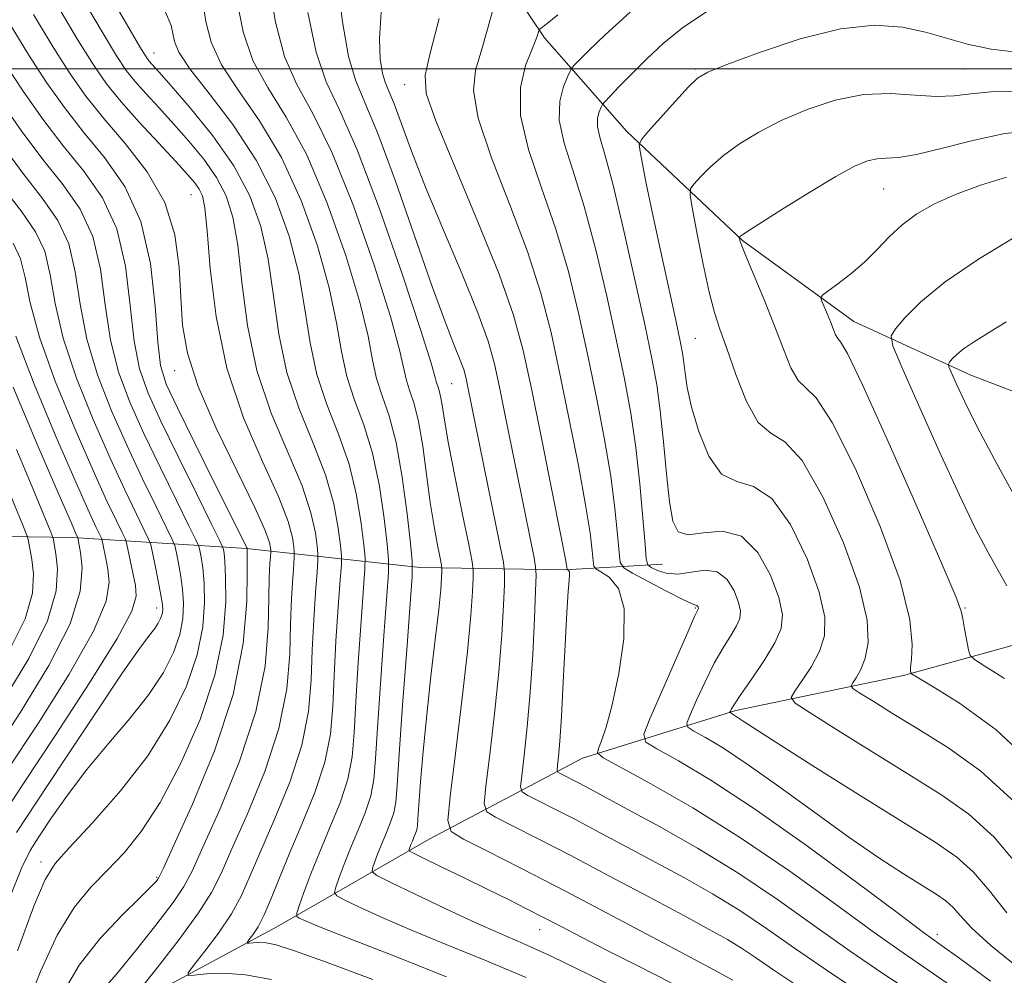
# Model space of a CAD drawing. Extents: x 2057300 to 2060200, y 334800 to 337700.
# Drawn here: x 2058275 to 2058457, y 336332 to 336509 of the extents above; entities that cross this region are included whole.
import ezdxf

# ---------------------------------------------------------------- set-up
doc = ezdxf.new("R2010")
doc.units = 0
doc.header["$MEASUREMENT"] = 0
for name, color, linetype, lineweight in [('32000', 7, 'Continuous', 0), ('DTM HARD BREAKLINE', 7, 'Continuous', 0), ('DTM SPOT ELEVATION', 2, 'Continuous', 13), ('INDEX CONTOUR', 41, 'Continuous', 13), ('INTERMEDIATE CONTOUR', 44, 'Continuous', 0)]:
    doc.layers.add(name, color=color, linetype=linetype, lineweight=lineweight)

msp = doc.modelspace()

# ---------------------------------------------------------------- linework, layer by layer
at = {"layer": '32000', "flags": 128}
msp.add_lwpolyline([(2057500, 336500), (2060000, 336500)], dxfattribs=at)
at = {"layer": 'DTM HARD BREAKLINE'}
for points in [[(2058356.04, 336529.61, 1110.34), (2058372.01, 336505.78, 1105.7), (2058387.25, 336488.42, 1100.46), (2058408.72, 336468.19, 1095.87), (2058429.41, 336453.16, 1093.18), (2058451.11, 336443.17, 1089.21), (2058481.85, 336431.46, 1084.62), (2058582.48, 336375.71, 1073.4), (2058631.79, 336368.18, 1068.02), (2058657.05, 336369.16, 1063.86), (2058685.33, 336371.91, 1062.69), (2058717.46, 336370.19, 1060.43), (2058744.59, 336367.82, 1055.36), (2058817.54, 336369.7, 1048.32), (2058842.14, 336372.94, 1044.86), (2058878.04, 336381.41, 1041.71), (2058910.42, 336397.83, 1038.18), (2058928.72, 336422.9, 1035.44), (2058946.56, 336449.42, 1032.51), (2058966.64, 336477.03, 1030.56), (2058995.01, 336494.73, 1028.61), (2059031.38, 336504.05, 1027.24)], [(2058087.63, 336380.23, 1205.11), (2058113.94, 336384.47, 1199.39), (2058141.24, 336391.26, 1193.48), (2058181.19, 336393.82, 1186.89), (2058207.96, 336402.6, 1176.25), (2058247.29, 336413.6, 1164.3), (2058284.44, 336413.09, 1148.42), (2058316.69, 336411.04, 1134.05), (2058348.93, 336407.47, 1119.39), (2058375.75, 336407.07, 1110.19), (2058393.89, 336408.14, 1102.79)], [(2058033.11, 336217.29, 1208.73), (2058049.97, 336226.98, 1203.09), (2058078.18, 336237.85, 1196.53), (2058101.53, 336245.14, 1190.59), (2058125.96, 336252.46, 1184.18), (2058150.71, 336263.5, 1175.67), (2058179.16, 336273.82, 1168.27), (2058203.95, 336284.26, 1159.96), (2058232.95, 336298.11, 1151.35), (2058259.37, 336309.59, 1139.99), (2058287.43, 336322.02, 1131.17), (2058322.31, 336340.8, 1124.99), (2058350.61, 336357.11, 1116.9), (2058379.01, 336372.09, 1108.61), (2058407.48, 336380.94, 1101.73), (2058438.59, 336387.44, 1096.25), (2058476.72, 336397.94, 1089.31)]]:
    msp.add_polyline3d(points, dxfattribs=at)
at = {"layer": 'DTM SPOT ELEVATION'}
for p in [(2058299.54, 336502.94, 1125.25), (2058400, 336500, 1100.19), (2058450, 336500, 1099.07), (2058346.03, 336497.11, 1110.7), (2058434.92, 336477.7, 1095.05), (2058306.41, 336476.7, 1130.94), (2058400, 336450, 1099.01), (2058303.33, 336444, 1132.65), (2058354.73, 336441.6, 1115), (2058300, 336400, 1142.62), (2058400, 336400, 1106.14), (2058450, 336400, 1093.85), (2058278.54, 336352.83, 1138.5), (2058300, 336350, 1134.17), (2058371.06, 336340.29, 1118.77), (2058444.87, 336339.44, 1105.53)]:
    msp.add_point(p, dxfattribs=at)
at = {"layer": 'INDEX CONTOUR'}
for points in [[(2058296.717, 336328.95, 1130), (2058300.109, 336333.235, 1130), (2058304.175, 336338.489, 1130), (2058307.798, 336343.429, 1130), (2058310.202, 336347.209, 1130), (2058311.958, 336350.717, 1130), (2058313.975, 336355.274, 1130), (2058316.866, 336361.802, 1130), (2058320.064, 336369.618, 1130), (2058322.709, 336377.64, 1130), (2058324.166, 336384.968, 1130), (2058324.717, 336391.431, 1130), (2058324.873, 336397.038, 1130), (2058325.044, 336401.773, 1130), (2058325.26, 336405.51, 1130), (2058325.447, 336408.096, 1130), (2058325.547, 336409.52, 1130), (2058325.551, 336410.351, 1130), (2058325.46, 336411.301, 1130), (2058325.203, 336413.032, 1130), (2058324.408, 336416.008, 1130), (2058322.625, 336420.64, 1130), (2058319.637, 336427.188, 1130), (2058316.134, 336435.295, 1130), (2058313.038, 336444.454, 1130), (2058311.046, 336454.039, 1130), (2058309.968, 336462.949, 1130), (2058309.389, 336469.968, 1130), (2058308.949, 336474.257, 1130), (2058308.494, 336476.488, 1130), (2058307.922, 336477.709, 1130), (2058307.098, 336478.861, 1130), (2058305.748, 336480.434, 1130), (2058303.564, 336482.812, 1130), (2058300.406, 336486.203, 1130), (2058296.795, 336490.126, 1130), (2058293.419, 336493.931, 1130), (2058290.735, 336497.237, 1130), (2058288.278, 336500.755, 1130), (2058285.357, 336505.468, 1130), (2058281.507, 336511.984, 1130)], [(2058388.211, 336327.949, 1120), (2058380.235, 336331.992, 1120), (2058373.239, 336335.357, 1120), (2058368.013, 336337.735, 1120), (2058363.749, 336339.593, 1120), (2058359.238, 336341.592, 1120), (2058353.689, 336344.172, 1120), (2058347.972, 336346.897, 1120), (2058343.375, 336349.115, 1120), (2058340.846, 336350.374, 1120), (2058339.987, 336351.041, 1120), (2058340.06, 336351.689, 1120), (2058340.447, 336352.773, 1120), (2058341.01, 336354.279, 1120), (2058341.73, 336356.079, 1120), (2058342.562, 336358.043, 1120), (2058343.374, 336360.048, 1120), (2058344.007, 336361.967, 1120), (2058344.37, 336363.937, 1120), (2058344.626, 336367.107, 1120), (2058345.002, 336372.888, 1120), (2058345.651, 336381.98, 1120), (2058346.418, 336392.242, 1120), (2058347.07, 336400.825, 1120), (2058347.417, 336405.766, 1120), (2058347.429, 336408.649, 1120), (2058347.115, 336411.945, 1120), (2058346.49, 336417.447, 1120), (2058345.59, 336424.233, 1120), (2058344.457, 336430.702, 1120), (2058343.159, 336435.637, 1120), (2058341.881, 336439.354, 1120), (2058340.833, 336442.551, 1120), (2058340.098, 336445.957, 1120), (2058339.246, 336450.401, 1120), (2058337.714, 336456.742, 1120), (2058335.109, 336465.406, 1120), (2058331.684, 336475.09, 1120), (2058327.865, 336484.062, 1120), (2058324.059, 336491.04, 1120), (2058320.621, 336496.546, 1120), (2058317.893, 336501.559, 1120), (2058316.098, 336506.861, 1120), (2058314.977, 336512.465, 1120)], [(2058440.49, 336328.365, 1110), (2058434.773, 336332.16, 1110), (2058428.706, 336336.308, 1110), (2058422.167, 336340.969, 1110), (2058415.198, 336345.918, 1110), (2058407.877, 336350.834, 1110), (2058400.388, 336355.412, 1110), (2058393.344, 336359.414, 1110), (2058387.463, 336362.616, 1110), (2058380.417, 336366.399, 1110), (2058378.43, 336367.447, 1110), (2058374.86, 336369.272, 1110), (2058374.435, 336369.531, 1110), (2058374.314, 336369.916, 1110), (2058374.395, 336370.757, 1110), (2058374.587, 336372.404, 1110), (2058374.849, 336375.283, 1110), (2058375.153, 336379.842, 1110), (2058375.473, 336386.196, 1110), (2058375.793, 336393.141, 1110), (2058376.098, 336399.141, 1110), (2058376.369, 336403.029, 1110), (2058376.567, 336405.135, 1110), (2058376.651, 336406.152, 1110), (2058376.598, 336406.682, 1110), (2058376.464, 336406.938, 1110), (2058376.249, 336407.084, 1110), (2058376.217, 336407.13, 1110), (2058376.207, 336407.214, 1110), (2058376.151, 336407.588, 1110), (2058375.823, 336409.335, 1110), (2058374.958, 336413.754, 1110), (2058373.407, 336421.564, 1110), (2058371.479, 336431.171, 1110), (2058369.604, 336440.401, 1110), (2058368.02, 336447.741, 1110), (2058366.235, 336454.319, 1110), (2058363.564, 336461.924, 1110), (2058359.639, 336471.662, 1110), (2058355.332, 336481.905, 1110), (2058351.829, 336490.348, 1110), (2058350.046, 336495.461, 1110), (2058349.836, 336498.862, 1110), (2058350.788, 336502.945, 1110), (2058352.467, 336509.358, 1110)], [(2058459.91, 336352.106, 1100), (2058455.422, 336357.448, 1100), (2058450.714, 336361.736, 1100), (2058445.528, 336365.396, 1100), (2058439.59, 336369.092, 1100), (2058432.877, 336373.245, 1100), (2058426.363, 336377.31, 1100), (2058421.272, 336380.501, 1100), (2058418.519, 336382.311, 1100), (2058417.777, 336383.355, 1100), (2058418.41, 336384.527, 1100), (2058419.814, 336386.508, 1100), (2058421.502, 336389.119, 1100), (2058423.019, 336391.967, 1100), (2058423.946, 336394.839, 1100), (2058424.008, 336398.251, 1100), (2058422.969, 336402.899, 1100), (2058420.71, 336409.074, 1100), (2058417.606, 336415.458, 1100), (2058414.153, 336420.325, 1100), (2058410.779, 336422.555, 1100), (2058407.648, 336423.432, 1100), (2058404.857, 336424.844, 1100), (2058402.495, 336428.163, 1100), (2058400.617, 336432.702, 1100), (2058399.276, 336437.259, 1100), (2058398.476, 336440.874, 1100), (2058398.062, 336443.554, 1100), (2058397.835, 336445.552, 1100), (2058397.596, 336447.246, 1100), (2058397.156, 336449.521, 1100), (2058396.323, 336453.392, 1100), (2058393.428, 336466.64, 1100), (2058391.963, 336473.466, 1100), (2058390.873, 336478.737, 1100), (2058390.151, 336482.4, 1100), (2058389.717, 336484.699, 1100), (2058389.563, 336485.966, 1100), (2058389.956, 336486.933, 1100), (2058391.232, 336488.427, 1100), (2058396.294, 336494.032, 1100), (2058398.704, 336496.662, 1100), (2058400.355, 336498.279, 1100), (2058402.261, 336499.401, 1100), (2058405.796, 336500.824, 1100), (2058411.853, 336503.072, 1100), (2058419.402, 336505.568, 1100), (2058426.932, 336507.461, 1100), (2058433.244, 336508.114, 1100), (2058438.383, 336507.753, 1100), (2058442.706, 336506.812, 1100), (2058446.589, 336505.686, 1100), (2058450.479, 336504.588, 1100), (2058454.844, 336503.688, 1100), (2058460.098, 336503.063, 1100)], [(2058272.682, 336346.112, 1140), (2058274.973, 336351.841, 1140), (2058276.529, 336355.002, 1140), (2058278.138, 336357.53, 1140), (2058280.436, 336360.965, 1140), (2058283.446, 336365.27, 1140), (2058287.048, 336370.015, 1140), (2058291.056, 336374.817, 1140), (2058295.057, 336379.5, 1140), (2058298.585, 336383.937, 1140), (2058301.267, 336388.022, 1140), (2058303.127, 336391.732, 1140), (2058304.287, 336395.066, 1140), (2058304.87, 336398.049, 1140), (2058305.003, 336400.811, 1140), (2058304.817, 336403.503, 1140), (2058304.44, 336406.198, 1140), (2058304.002, 336408.636, 1140), (2058303.631, 336410.471, 1140), (2058303.369, 336411.578, 1140), (2058302.912, 336412.711, 1140), (2058301.868, 336414.84, 1140), (2058299.964, 336418.683, 1140), (2058297.406, 336423.941, 1140), (2058294.517, 336430.065, 1140), (2058291.619, 336436.569, 1140), (2058289.024, 336443.227, 1140), (2058287.041, 336449.879, 1140), (2058285.826, 336456.341, 1140), (2058284.919, 336462.334, 1140), (2058283.706, 336467.558, 1140), (2058281.687, 336471.898, 1140), (2058278.815, 336475.993, 1140), (2058275.155, 336480.673, 1140), (2058270.871, 336486.459, 1140)], [(2058459.067, 336420.992, 1090), (2058455.431, 336427.643, 1090), (2058452.293, 336433.592, 1090), (2058449.977, 336438.215, 1090), (2058448.423, 336441.502, 1090), (2058447.48, 336443.602, 1090), (2058447.009, 336444.713, 1090), (2058446.922, 336445.233, 1090), (2058447.147, 336445.606, 1090), (2058447.637, 336446.194, 1090), (2058448.472, 336447.035, 1090), (2058449.758, 336448.082, 1090), (2058451.613, 336449.33, 1090), (2058457.647, 336453.105, 1090)], [(2058271.519, 336382.767, 1150), (2058276.304, 336390.621, 1150), (2058279.766, 336397.612, 1150), (2058281.368, 336403.156, 1150), (2058281.618, 336407.253, 1150), (2058281.285, 336410.046, 1150), (2058280.787, 336412.915, 1150), (2058280.694, 336413.224, 1150), (2058280.247, 336414.337, 1150), (2058276.889, 336422.456, 1150), (2058274.008, 336429.383, 1150)]]:
    msp.add_polyline3d(points, dxfattribs=at)
at = {"layer": 'INTERMEDIATE CONTOUR'}
for points in [[(2058340.155, 336331.025, 1126), (2058331.174, 336334.389, 1126), (2058325.387, 336336.458, 1126), (2058322.168, 336337.464, 1126), (2058320.356, 336337.828, 1126), (2058318.991, 336337.919, 1126), (2058317.915, 336337.881, 1126), (2058317.172, 336337.801, 1126), (2058316.796, 336337.777, 1126), (2058316.79, 336337.935, 1126), (2058317.151, 336338.411, 1126), (2058317.857, 336339.339, 1126), (2058318.835, 336340.846, 1126), (2058319.996, 336343.057, 1126), (2058321.288, 336346.077, 1126), (2058322.816, 336349.923, 1126), (2058324.721, 336354.592, 1126), (2058327.039, 336360.001, 1126), (2058329.375, 336365.753, 1126), (2058331.228, 336371.372, 1126), (2058332.247, 336376.556, 1126), (2058332.68, 336381.701, 1126), (2058332.925, 336387.378, 1126), (2058333.287, 336393.857, 1126), (2058333.723, 336400.203, 1126), (2058334.096, 336405.187, 1126), (2058334.295, 336408.018, 1126), (2058334.302, 336409.67, 1126), (2058334.122, 336411.559, 1126), (2058333.718, 336414.799, 1126), (2058332.88, 336419.298, 1126), (2058331.358, 336424.665, 1126), (2058329.046, 336430.567, 1126), (2058326.433, 336436.918, 1126), (2058324.156, 336443.693, 1126), (2058322.667, 336450.806, 1126), (2058321.679, 336457.93, 1126), (2058320.719, 336464.678, 1126), (2058319.356, 336470.782, 1126), (2058317.314, 336476.448, 1126), (2058314.358, 336482.005, 1126), (2058310.443, 336487.614, 1126), (2058306.262, 336492.791, 1126), (2058302.703, 336496.884, 1126), (2058300.426, 336499.445, 1126), (2058299.2, 336500.81, 1126), (2058298.574, 336501.518, 1126), (2058298.043, 336502.225, 1126), (2058296.908, 336504.079, 1126), (2058294.419, 336508.347, 1126), (2058290.175, 336515.692, 1126)], [(2058395.505, 336330.44, 1118), (2058389.323, 336333.584, 1118), (2058383.515, 336336.512, 1118), (2058378.821, 336338.916, 1118), (2058375.055, 336340.877, 1118), (2058371.797, 336342.577, 1118), (2058368.652, 336344.188, 1118), (2058365.314, 336345.862, 1118), (2058361.497, 336347.743, 1118), (2058357.106, 336349.883, 1118), (2058352.796, 336351.974, 1118), (2058349.408, 336353.613, 1118), (2058347.55, 336354.524, 1118), (2058346.891, 336354.932, 1118), (2058346.866, 336355.186, 1118), (2058347.004, 336355.571, 1118), (2058347.204, 336356.106, 1118), (2058347.459, 336356.744, 1118), (2058347.754, 336357.441, 1118), (2058348.042, 336358.152, 1118), (2058348.267, 336358.834, 1118), (2058348.398, 336359.559, 1118), (2058348.503, 336360.871, 1118), (2058348.675, 336363.43, 1118), (2058348.993, 336367.709, 1118), (2058349.473, 336373.436, 1118), (2058350.119, 336380.151, 1118), (2058350.905, 336387.325, 1118), (2058351.701, 336394.148, 1118), (2058352.347, 336399.733, 1118), (2058352.729, 336403.44, 1118), (2058352.899, 336405.569, 1118), (2058352.953, 336406.659, 1118), (2058352.961, 336407.254, 1118), (2058352.872, 336407.918, 1118), (2058352.613, 336409.221, 1118), (2058352.135, 336411.616, 1118), (2058351.501, 336415.099, 1118), (2058350.798, 336419.551, 1118), (2058350.096, 336424.742, 1118), (2058349.381, 336430.008, 1118), (2058348.62, 336434.572, 1118), (2058347.803, 336437.877, 1118), (2058347.022, 336440.234, 1118), (2058346.392, 336442.171, 1118), (2058345.909, 336444.34, 1118), (2058345.101, 336447.892, 1118), (2058343.38, 336454.097, 1118), (2058340.364, 336463.606, 1118), (2058336.529, 336474.576, 1118), (2058332.55, 336484.539, 1118), (2058329.008, 336491.719, 1118), (2058326.054, 336497.095, 1118), (2058323.741, 336502.335, 1118), (2058322.078, 336508.671, 1118), (2058320.906, 336515.589, 1118)], [(2058419.761, 336329.342, 1114), (2058414.554, 336332.809, 1114), (2058411.125, 336335.156, 1114), (2058408.541, 336336.885, 1114), (2058405.914, 336338.479, 1114), (2058402.552, 336340.355, 1114), (2058397.81, 336342.909, 1114), (2058391.336, 336346.372, 1114), (2058383.948, 336350.302, 1114), (2058376.76, 336354.087, 1114), (2058370.714, 336357.217, 1114), (2058366.071, 336359.579, 1114), (2058362.919, 336361.162, 1114), (2058361.27, 336362.167, 1114), (2058360.802, 336363.661, 1114), (2058361.116, 336366.922, 1114), (2058361.839, 336372.786, 1114), (2058362.714, 336380.314, 1114), (2058363.511, 336388.118, 1114), (2058364.054, 336394.998, 1114), (2058364.368, 336400.494, 1114), (2058364.531, 336404.326, 1114), (2058364.576, 336406.541, 1114), (2058364.365, 336408.47, 1114), (2058363.719, 336411.767, 1114), (2058357.719, 336441.29, 1114), (2058357.386, 336442.819, 1114), (2058356.99, 336444.236, 1114), (2058356.356, 336445.986, 1114), (2058355.311, 336448.578, 1114), (2058353.666, 336452.783, 1114), (2058351.228, 336459.44, 1114), (2058344.341, 336479.164, 1114), (2058341.079, 336488.012, 1114), (2058338.662, 336493.766, 1114), (2058336.944, 336497.814, 1114), (2058335.624, 336502.299, 1114), (2058334.47, 336508.728, 1114), (2058333.556, 336516.085, 1114)], [(2058321.356, 336331.058, 1128), (2058316.486, 336331.943, 1128), (2058312.418, 336332.214, 1128), (2058309.213, 336332.1, 1128), (2058306.999, 336331.863, 1128), (2058305.878, 336331.791, 1128), (2058305.861, 336332.262, 1128), (2058306.934, 336333.68, 1128), (2058308.983, 336336.287, 1128), (2058311.506, 336339.667, 1128), (2058313.897, 336343.242, 1128), (2058315.745, 336346.643, 1128), (2058317.387, 336350.32, 1128), (2058319.348, 336354.933, 1128), (2058321.952, 336360.901, 1128), (2058324.72, 336367.685, 1128), (2058326.968, 336374.506, 1128), (2058328.206, 336380.762, 1128), (2058328.698, 336386.566, 1128), (2058328.898, 336392.208, 1128), (2058329.166, 336397.814, 1128), (2058329.492, 336402.857, 1128), (2058329.772, 336406.64, 1128), (2058329.921, 336408.769, 1128), (2058329.926, 336410.01, 1128), (2058329.791, 336411.43, 1128), (2058329.461, 336413.916, 1128), (2058328.644, 336417.653, 1128), (2058326.992, 336422.653, 1128), (2058324.341, 336428.877, 1128), (2058321.283, 336436.107, 1128), (2058318.597, 336444.074, 1128), (2058316.856, 336452.422, 1128), (2058315.823, 336460.439, 1128), (2058315.054, 336467.323, 1128), (2058314.152, 336472.519, 1128), (2058312.904, 336476.468, 1128), (2058311.14, 336479.857, 1128), (2058308.77, 336483.238, 1128), (2058306.005, 336486.613, 1128), (2058303.134, 336489.848, 1128), (2058300.416, 336492.824, 1128), (2058297.998, 336495.468, 1128), (2058295.996, 336497.724, 1128), (2058294.389, 336499.731, 1128), (2058292.593, 336502.417, 1128), (2058289.888, 336506.908, 1128), (2058285.841, 336513.838, 1128)], [(2058368.565, 336331.397, 1122), (2058360.895, 336334.653, 1122), (2058353.723, 336337.563, 1122), (2058347.33, 336340.172, 1122), (2058341.969, 336342.494, 1122), (2058337.794, 336344.413, 1122), (2058334.932, 336345.783, 1122), (2058333.428, 336346.569, 1122), (2058332.993, 336347.193, 1122), (2058333.252, 336348.192, 1122), (2058333.89, 336349.974, 1122), (2058334.818, 336352.453, 1122), (2058336, 336355.414, 1122), (2058337.37, 336358.646, 1122), (2058338.704, 336361.943, 1122), (2058339.748, 336365.103, 1122), (2058340.329, 336368.143, 1122), (2058340.644, 336371.972, 1122), (2058340.977, 336377.718, 1122), (2058341.529, 336385.939, 1122), (2058342.186, 336394.896, 1122), (2058342.746, 336402.279, 1122), (2058343.043, 336406.517, 1122), (2058343.053, 336408.989, 1122), (2058342.784, 336411.816, 1122), (2058342.233, 336416.565, 1122), (2058341.354, 336422.588, 1122), (2058340.091, 336428.69, 1122), (2058338.455, 336433.947, 1122), (2058336.731, 336438.542, 1122), (2058335.274, 336442.932, 1122), (2058334.288, 336447.573, 1122), (2058333.391, 336452.911, 1122), (2058332.049, 336459.387, 1122), (2058329.85, 336467.205, 1122), (2058326.84, 336475.605, 1122), (2058323.179, 336483.585, 1122), (2058319.11, 336490.36, 1122), (2058315.187, 336495.998, 1122), (2058312.045, 336500.783, 1122), (2058310.129, 336504.982, 1122), (2058309.139, 336508.788, 1122), (2058308.587, 336512.38, 1122)], [(2058447.529, 336329.799, 1108), (2058442.948, 336332.96, 1108), (2058438.547, 336335.979, 1108), (2058433.177, 336339.79, 1108), (2058426.005, 336345.032, 1108), (2058417.481, 336351.165, 1108), (2058408.377, 336357.358, 1108), (2058399.488, 336362.87, 1108), (2058391.709, 336367.337, 1108), (2058385.96, 336370.482, 1108), (2058382.862, 336372.203, 1108), (2058381.829, 336373.088, 1108), (2058381.977, 336373.894, 1108), (2058382.564, 336375.324, 1108), (2058383.423, 336377.881, 1108), (2058384.529, 336382.009, 1108), (2058385.773, 336387.842, 1108), (2058386.706, 336394.277, 1108), (2058386.794, 336399.893, 1108), (2058385.716, 336403.608, 1108), (2058384.006, 336405.678, 1108), (2058382.409, 336406.697, 1108), (2058381.497, 336407.232, 1108), (2058381.136, 336407.761, 1108), (2058381.015, 336408.735, 1108), (2058380.849, 336410.618, 1108), (2058380.439, 336413.904, 1108), (2058379.611, 336419.097, 1108), (2058378.264, 336426.416, 1108), (2058376.588, 336434.939, 1108), (2058374.846, 336443.455, 1108), (2058373.192, 336451.098, 1108), (2058371.324, 336458.369, 1108), (2058368.832, 336466.11, 1108), (2058365.533, 336474.804, 1108), (2058362.159, 336483.495, 1108), (2058359.672, 336490.868, 1108), (2058358.78, 336496.027, 1108), (2058359.152, 336499.758, 1108), (2058360.205, 336503.263, 1108), (2058361.422, 336507.397, 1108), (2058362.555, 336511.6, 1108)], [(2058289.918, 336329.023, 1132), (2058292.555, 336332.063, 1132), (2058296.102, 336336.372, 1132), (2058299.89, 336341.149, 1132), (2058303.061, 336345.326, 1132), (2058305.063, 336348.282, 1132), (2058306.58, 336351.177, 1132), (2058308.601, 336355.615, 1132), (2058311.779, 336362.702, 1132), (2058315.409, 336371.55, 1132), (2058318.449, 336380.775, 1132), (2058320.126, 336389.175, 1132), (2058320.735, 336396.295, 1132), (2058320.846, 336401.868, 1132), (2058320.923, 336405.732, 1132), (2058321.029, 336408.164, 1132), (2058321.123, 336409.55, 1132), (2058321.173, 336410.27, 1132), (2058321.175, 336410.691, 1132), (2058321.129, 336411.172, 1132), (2058320.946, 336412.15, 1132), (2058320.171, 336414.363, 1132), (2058318.259, 336418.628, 1132), (2058314.94, 336425.358, 1132), (2058311.049, 336433.367, 1132), (2058307.696, 336441.067, 1132), (2058305.716, 336447.284, 1132), (2058304.84, 336452.491, 1132), (2058304.523, 336457.575, 1132), (2058304.223, 336463.211, 1132), (2058303.397, 336469.229, 1132), (2058301.506, 336475.247, 1132), (2058298.238, 336480.934, 1132), (2058294.196, 336486.15, 1132), (2058290.213, 336490.806, 1132), (2058286.894, 336494.941, 1132), (2058283.94, 336499.118, 1132), (2058280.825, 336504.029, 1132), (2058277.173, 336510.131, 1132)], [(2058353.777, 336331.571, 1124), (2058343.698, 336335.532, 1124), (2058335.423, 336338.752, 1124), (2058330.25, 336340.816, 1124), (2058327.616, 336341.928, 1124), (2058326.489, 336342.45, 1124), (2058326.01, 336342.764, 1124), (2058325.999, 336343.346, 1124), (2058326.444, 336344.694, 1124), (2058327.332, 336347.176, 1124), (2058328.623, 336350.627, 1124), (2058330.271, 336354.749, 1124), (2058332.178, 336359.248, 1124), (2058334.037, 336363.838, 1124), (2058335.488, 336368.237, 1124), (2058336.287, 336372.349, 1124), (2058336.662, 336376.837, 1124), (2058336.95, 336382.548, 1124), (2058337.408, 336389.897, 1124), (2058337.955, 336397.549, 1124), (2058338.421, 336403.733, 1124), (2058338.669, 336407.266, 1124), (2058338.678, 336409.33, 1124), (2058338.453, 336411.688, 1124), (2058337.975, 336415.682, 1124), (2058337.117, 336420.943, 1124), (2058335.724, 336426.678, 1124), (2058333.75, 336432.257, 1124), (2058331.582, 336437.73, 1124), (2058329.715, 336443.313, 1124), (2058328.477, 336449.189, 1124), (2058327.534, 336455.42, 1124), (2058326.384, 336462.032, 1124), (2058324.593, 336469.004, 1124), (2058321.995, 336476.12, 1124), (2058318.494, 336483.108, 1124), (2058314.162, 336489.68, 1124), (2058309.754, 336495.45, 1124), (2058306.197, 336500.008, 1124), (2058304.16, 336503.102, 1124), (2058303.3, 336505.111, 1124), (2058303.02, 336506.571, 1124), (2058302.7, 336508.088, 1124), (2058301.647, 336510.553, 1124)], [(2058406.935, 336330.947, 1116), (2058402.74, 336333.187, 1116), (2058395.17, 336337.228, 1116), (2058385.583, 336342.323, 1116), (2058375.867, 336347.438, 1116), (2058367.619, 336351.707, 1116), (2058361.267, 336354.938, 1116), (2058356.949, 336357.107, 1116), (2058354.687, 336358.486, 1116), (2058354.046, 336360.533, 1116), (2058354.476, 336365.004, 1116), (2058355.465, 336372.965, 1116), (2058356.642, 336382.725, 1116), (2058357.677, 336391.906, 1116), (2058358.317, 336398.621, 1116), (2058358.625, 336402.956, 1116), (2058358.742, 336405.493, 1116), (2058358.758, 336406.944, 1116), (2058358.543, 336408.564, 1116), (2058357.912, 336411.74, 1116), (2058356.774, 336417.34, 1116), (2058355.41, 336424.151, 1116), (2058354.197, 336430.437, 1116), (2058353.416, 336434.851, 1116), (2058352.976, 336437.595, 1116), (2058352.693, 336439.256, 1116), (2058352.422, 336440.359, 1116), (2058352.161, 336441.145, 1116), (2058351.951, 336441.791, 1116), (2058351.719, 336442.724, 1116), (2058350.957, 336445.382, 1116), (2058349.045, 336451.452, 1116), (2058345.623, 336461.806, 1116), (2058341.373, 336474.061, 1116), (2058337.236, 336485.016, 1116), (2058333.955, 336492.399, 1116), (2058331.487, 336497.643, 1116), (2058329.589, 336503.111, 1116), (2058328.062, 336510.464, 1116)], [(2058430.998, 336328.341, 1112), (2058424.233, 336332.825, 1112), (2058418.361, 336336.889, 1112), (2058413.162, 336340.537, 1112), (2058408.209, 336343.859, 1112), (2058403.152, 336346.946, 1112), (2058397.948, 336349.884, 1112), (2058392.636, 336352.762, 1112), (2058387.296, 336355.626, 1112), (2058382.183, 336358.35, 1112), (2058377.595, 336360.767, 1112), (2058373.792, 336362.736, 1112), (2058370.872, 336364.222, 1112), (2058368.889, 336365.217, 1112), (2058367.852, 336365.849, 1112), (2058367.558, 336366.789, 1112), (2058367.756, 336368.84, 1112), (2058368.213, 336372.608, 1112), (2058368.785, 336377.902, 1112), (2058369.345, 336384.329, 1112), (2058369.793, 336391.376, 1112), (2058370.112, 336398.031, 1112), (2058370.32, 336403.16, 1112), (2058370.412, 336406.047, 1112), (2058370.338, 336407.639, 1112), (2058370.035, 336409.301, 1112), (2058367.51, 336421.763, 1112), (2058364.89, 336434.793, 1112), (2058363.696, 336440.671, 1112), (2058362.702, 336445.258, 1112), (2058361.509, 336449.509, 1112), (2058359.607, 336454.757, 1112), (2058356.684, 336461.902, 1112), (2058353.228, 336470.096, 1112), (2058349.928, 336478.062, 1112), (2058347.333, 336484.729, 1112), (2058344.08, 336493.526, 1112), (2058342.451, 336497.387, 1112), (2058341.931, 336499.154, 1112), (2058341.505, 336501.811, 1112), (2058341.35, 336505.566, 1112), (2058341.698, 336510.511, 1112)], [(2058454.748, 336330.707, 1106), (2058449.04, 336334.931, 1106), (2058445.405, 336337.554, 1106), (2058442.322, 336339.798, 1106), (2058437.649, 336343.273, 1106), (2058429.913, 336349.057, 1106), (2058420.327, 336356.109, 1106), (2058410.775, 336362.857, 1106), (2058402.832, 336368.035, 1106), (2058396.839, 336371.601, 1106), (2058392.825, 336373.818, 1106), (2058390.768, 336375.112, 1106), (2058390.437, 336376.57, 1106), (2058391.548, 336379.439, 1106), (2058396.326, 336390.399, 1106), (2058398.551, 336395.475, 1106), (2058399.839, 336398.374, 1106), (2058400.367, 336399.522, 1106), (2058400.538, 336399.872, 1106), (2058400.546, 336399.959, 1106), (2058400.524, 336400.066, 1106), (2058400.47, 336400.206, 1106), (2058400.384, 336400.345, 1106), (2058400.264, 336400.44, 1106), (2058400.03, 336400.503, 1106), (2058399.284, 336400.788, 1106), (2058397.553, 336401.602, 1106), (2058394.605, 336403.114, 1106), (2058391.192, 336404.915, 1106), (2058388.308, 336406.453, 1106), (2058386.692, 336407.409, 1106), (2058386.047, 336408.395, 1106), (2058385.823, 336410.256, 1106), (2058385.548, 336413.649, 1106), (2058385.055, 336418.473, 1106), (2058384.264, 336424.44, 1106), (2058383.121, 336431.268, 1106), (2058381.696, 336438.706, 1106), (2058380.09, 336446.509, 1106), (2058378.363, 336454.455, 1106), (2058376.413, 336462.419, 1106), (2058374.099, 336470.295, 1106), (2058371.426, 336477.946, 1106), (2058368.986, 336485.084, 1106), (2058367.518, 336491.388, 1106), (2058367.514, 336496.592, 1106), (2058368.468, 336500.652, 1106), (2058369.622, 336503.58, 1106), (2058370.378, 336505.435, 1106), (2058370.745, 336506.469, 1106), (2058370.974, 336507.235, 1106), (2058371.152, 336507.433, 1106), (2058372.493, 336508.417, 1106), (2058374.482, 336510.047, 1106)], [(2058460.286, 336332.923, 1104), (2058454.802, 336337.373, 1104), (2058451.232, 336340.613, 1104), (2058449.152, 336342.856, 1104), (2058447.79, 336344.423, 1104), (2058446.44, 336345.637, 1104), (2058444.685, 336346.851, 1104), (2058438.619, 336350.65, 1104), (2058434.027, 336353.646, 1104), (2058428.466, 336357.462, 1104), (2058422.122, 336362.025, 1104), (2058415.64, 336366.746, 1104), (2058409.785, 336370.91, 1104), (2058405.173, 336373.956, 1104), (2058401.843, 336375.96, 1104), (2058399.689, 336377.154, 1104), (2058398.596, 336377.842, 1104), (2058398.42, 336378.617, 1104), (2058399.01, 336380.142, 1104), (2058400.203, 336382.854, 1104), (2058401.776, 336386.28, 1104), (2058403.493, 336389.718, 1104), (2058405.136, 336392.598, 1104), (2058406.556, 336394.879, 1104), (2058407.623, 336396.647, 1104), (2058408.227, 336398.037, 1104), (2058408.353, 336399.37, 1104), (2058408.005, 336401.01, 1104), (2058407.184, 336403.149, 1104), (2058405.871, 336405.279, 1104), (2058404.038, 336406.719, 1104), (2058401.716, 336407.014, 1104), (2058396.695, 336406.257, 1104), (2058394.582, 336406.418, 1104), (2058392.926, 336406.947, 1104), (2058391.786, 336407.504, 1104), (2058391.169, 336407.97, 1104), (2058390.87, 336409.078, 1104), (2058390.633, 336411.777, 1104), (2058390.245, 336416.68, 1104), (2058389.671, 336423.043, 1104), (2058388.917, 336429.783, 1104), (2058387.978, 336436.12, 1104), (2058386.804, 336442.473, 1104), (2058385.333, 336449.562, 1104), (2058383.534, 336457.812, 1104), (2058381.503, 336466.468, 1104), (2058379.367, 336474.481, 1104), (2058377.295, 336481.034, 1104), (2058375.62, 336486.249, 1104), (2058374.715, 336490.478, 1104), (2058374.802, 336493.998, 1104), (2058375.504, 336496.774, 1104), (2058376.295, 336498.695, 1104), (2058376.781, 336499.741, 1104), (2058377.112, 336500.284, 1104), (2058377.57, 336500.789, 1104), (2058378.464, 336501.707, 1104), (2058380.212, 336503.423, 1104), (2058383.256, 336506.31, 1104), (2058387.874, 336510.539, 1104)], [(2058457.795, 336343.425, 1102), (2058454.53, 336347.481, 1102), (2058451.606, 336350.935, 1102), (2058448.495, 336353.739, 1102), (2058444.444, 336356.54, 1102), (2058430.746, 336365.079, 1102), (2058422.243, 336370.414, 1102), (2058415.089, 336374.94, 1102), (2058410.736, 336377.74, 1102), (2058408.64, 336379.133, 1102), (2058407.754, 336379.746, 1102), (2058407.206, 336380.109, 1102), (2058406.423, 336380.572, 1102), (2058406.402, 336380.665, 1102), (2058406.473, 336380.845, 1102), (2058406.667, 336381.241, 1102), (2058407.225, 336382.161, 1102), (2058408.434, 336383.96, 1102), (2058410.431, 336386.822, 1102), (2058412.745, 336390.235, 1102), (2058414.747, 336393.513, 1102), (2058415.916, 336396.203, 1102), (2058416.159, 336398.781, 1102), (2058415.487, 336401.954, 1102), (2058413.927, 336406.103, 1102), (2058411.574, 336410.301, 1102), (2058408.538, 336413.294, 1102), (2058405.014, 336414.239, 1102), (2058401.514, 336413.922, 1102), (2058398.634, 336413.539, 1102), (2058396.802, 336414.129, 1102), (2058395.782, 336416.088, 1102), (2058395.165, 336419.652, 1102), (2058394.614, 336424.845, 1102), (2058394.049, 336430.832, 1102), (2058393.46, 336436.565, 1102), (2058392.803, 336441.399, 1102), (2058391.909, 336446.294, 1102), (2058390.577, 336452.616, 1102), (2058388.705, 336461.17, 1102), (2058386.592, 336470.518, 1102), (2058384.635, 336478.667, 1102), (2058383.161, 336484.114, 1102), (2058382.221, 336487.339, 1102), (2058381.797, 336489.315, 1102), (2058381.835, 336490.845, 1102), (2058382.139, 336492.055, 1102), (2058382.484, 336492.889, 1102), (2058382.736, 336493.386, 1102), (2058383.157, 336493.912, 1102), (2058384.11, 336494.918, 1102), (2058385.852, 336496.729, 1102), (2058388.234, 336499.161, 1102), (2058390.999, 336501.906, 1102), (2058394.006, 336504.72, 1102), (2058397.569, 336507.608, 1102), (2058402.118, 336510.64, 1102)], [(2058282.655, 336328.65, 1134), (2058285.618, 336333.685, 1134), (2058289.487, 336338.599, 1134), (2058293.551, 336342.927, 1134), (2058296.927, 336346.234, 1134), (2058298.957, 336348.233, 1134), (2058299.899, 336349.219, 1134), (2058300.24, 336349.634, 1134), (2058300.491, 336350.07, 1134), (2058301.272, 336351.727, 1134), (2058303.228, 336355.956, 1134), (2058306.692, 336363.602, 1134), (2058310.753, 336373.483, 1134), (2058314.189, 336383.909, 1134), (2058316.084, 336393.381, 1134), (2058316.753, 336401.16, 1134), (2058316.821, 336406.697, 1134), (2058316.802, 336409.69, 1134), (2058316.797, 336410.817, 1134), (2058316.798, 336411.004, 1134), (2058316.799, 336411.021, 1134), (2058316.799, 336411.031, 1134), (2058316.798, 336411.043, 1134), (2058316.793, 336411.069, 1134), (2058316.765, 336411.139, 1134), (2058316.695, 336411.288, 1134), (2058316.484, 336411.709, 1134), (2058315.714, 336413.242, 1134), (2058313.892, 336416.89, 1134), (2058310.771, 336423.158, 1134), (2058307.096, 336430.562, 1134), (2058303.858, 336437.126, 1134), (2058301.81, 336441.515, 1134), (2058300.744, 336444.959, 1134), (2058300.21, 336449.335, 1134), (2058299.751, 336455.959, 1134), (2058298.882, 336463.909, 1134), (2058297.104, 336471.704, 1134), (2058294.115, 336478.194, 1134), (2058290.352, 336483.55, 1134), (2058286.448, 336488.272, 1134), (2058282.888, 336492.82, 1134), (2058279.582, 336497.503, 1134), (2058276.295, 336502.59, 1134), (2058272.839, 336508.277, 1134)], [(2058275.702, 336325.475, 1136), (2058278.454, 336332.552, 1136), (2058281.547, 336339.283, 1136), (2058284.682, 336344.384, 1136), (2058287.796, 336348.163, 1136), (2058290.882, 336351.322, 1136), (2058293.964, 336354.558, 1136), (2058297.17, 336358.536, 1136), (2058300.659, 336363.912, 1136), (2058304.456, 336371.067, 1136), (2058308.059, 336379.274, 1136), (2058310.833, 336387.533, 1136), (2058312.329, 336394.957, 1136), (2058312.834, 336401.124, 1136), (2058312.818, 336405.732, 1136), (2058312.681, 336408.612, 1136), (2058312.532, 336410.147, 1136), (2058312.41, 336410.853, 1136), (2058312.262, 336411.342, 1136), (2058311.675, 336412.591, 1136), (2058310.148, 336415.671, 1136), (2058307.395, 336421.21, 1136), (2058304.011, 336428.062, 1136), (2058300.81, 336434.642, 1136), (2058298.433, 336439.827, 1136), (2058296.84, 336444.377, 1136), (2058295.82, 336449.517, 1136), (2058295.109, 336456.086, 1136), (2058294.227, 336463.385, 1136), (2058292.639, 336470.322, 1136), (2058289.972, 336476.095, 1136), (2058286.507, 336481.031, 1136), (2058282.684, 336485.739, 1136), (2058278.882, 336490.701, 1136), (2058275.223, 336495.888, 1136), (2058271.764, 336501.151, 1136)], [(2058459.24, 336363.96, 1098), (2058452.959, 336369.717, 1098), (2058446.82, 336374.123, 1098), (2058441.235, 336377.586, 1098), (2058436.569, 336380.433, 1098), (2058432.965, 336382.665, 1098), (2058430.508, 336384.203, 1098), (2058429.224, 336385.046, 1098), (2058428.877, 336385.533, 1098), (2058429.173, 336386.08, 1098), (2058429.833, 336387.047, 1098), (2058430.659, 336388.554, 1098), (2058431.47, 336390.669, 1098), (2058432.028, 336393.549, 1098), (2058431.864, 336397.73, 1098), (2058430.45, 336403.842, 1098), (2058427.493, 336412.045, 1098), (2058423.639, 336420.614, 1098), (2058419.766, 336427.356, 1098), (2058416.565, 336430.806, 1098), (2058413.954, 336432.418, 1098), (2058411.658, 336434.376, 1098), (2058409.473, 336438.27, 1098), (2058407.472, 336443.308, 1098), (2058405.797, 336448.103, 1098), (2058404.529, 336451.691, 1098), (2058403.507, 336454.804, 1098), (2058402.512, 336458.588, 1098), (2058401.394, 336463.77, 1098), (2058400.295, 336469.364, 1098), (2058399.431, 336473.957, 1098), (2058398.992, 336476.544, 1098), (2058399.061, 336477.755, 1098), (2058399.701, 336478.627, 1098), (2058400.954, 336479.99, 1098), (2058402.804, 336481.83, 1098), (2058405.22, 336483.93, 1098), (2058408.181, 336486.096, 1098), (2058411.727, 336488.273, 1098), (2058415.91, 336490.434, 1098), (2058420.72, 336492.504, 1098), (2058425.908, 336494.215, 1098), (2058431.162, 336495.251, 1098), (2058436.192, 336495.435, 1098), (2058440.781, 336495.136, 1098), (2058444.732, 336494.863, 1098), (2058447.996, 336494.99, 1098), (2058451.123, 336495.373, 1098), (2058454.814, 336495.735, 1098), (2058459.614, 336495.827, 1098)], [(2058274.176, 336336.382, 1138), (2058277.217, 336344.635, 1138), (2058279.304, 336349.628, 1138), (2058281.168, 336352.594, 1138), (2058283.87, 336355.567, 1138), (2058288.129, 336360.128, 1138), (2058293.289, 336366.031, 1138), (2058298.351, 336372.575, 1138), (2058302.485, 336379.144, 1138), (2058305.546, 336385.453, 1138), (2058307.56, 336391.3, 1138), (2058308.6, 336396.503, 1138), (2058308.919, 336400.967, 1138), (2058308.818, 336404.618, 1138), (2058308.561, 336407.405, 1138), (2058308.267, 336409.391, 1138), (2058308.021, 336410.662, 1138), (2058307.816, 336411.461, 1138), (2058307.294, 336412.651, 1138), (2058306.008, 336415.255, 1138), (2058303.68, 336419.946, 1138), (2058300.709, 336426.002, 1138), (2058297.663, 336432.353, 1138), (2058295.026, 336438.198, 1138), (2058292.932, 336443.802, 1138), (2058291.431, 336449.698, 1138), (2058290.468, 336456.213, 1138), (2058289.573, 336462.859, 1138), (2058288.172, 336468.94, 1138), (2058285.829, 336473.997, 1138), (2058282.661, 336478.512, 1138), (2058278.92, 336483.206, 1138), (2058274.876, 336488.579, 1138), (2058270.864, 336494.273, 1138)], [(2058463.312, 336370.321, 1096), (2058455.776, 336377.36, 1096), (2058448.993, 336382.328, 1096), (2058443.9, 336385.483, 1096), (2058441.129, 336387.132, 1096), (2058440.1, 336387.778, 1096), (2058439.933, 336387.973, 1096), (2058439.902, 336388.238, 1096), (2058439.921, 336388.954, 1096), (2058440.055, 336390.469, 1096), (2058440.23, 336393.196, 1096), (2058439.798, 336397.811, 1096), (2058437.967, 336405.057, 1096), (2058434.286, 336415.096, 1096), (2058429.672, 336425.781, 1096), (2058425.38, 336434.387, 1096), (2058422.373, 336438.992, 1096), (2058420.427, 336440.887, 1096), (2058419.024, 336442.17, 1096), (2058417.713, 336444.527, 1096), (2058416.304, 336448.023, 1096), (2058414.68, 336452.319, 1096), (2058412.8, 336457.014, 1096), (2058409.455, 336465.024, 1096), (2058408.603, 336467.156, 1096), (2058408.248, 336468.166, 1096), (2058408.153, 336468.542, 1096), (2058408.126, 336468.7, 1096), (2058408.13, 336468.774, 1096), (2058408.17, 336468.827, 1096), (2058408.366, 336468.986, 1096), (2058409.315, 336469.628, 1096), (2058411.735, 336471.196, 1096), (2058416.009, 336473.913, 1096), (2058421.195, 336477.146, 1096), (2058426.025, 336480.044, 1096), (2058429.525, 336481.947, 1096), (2058431.915, 336482.953, 1096), (2058433.71, 336483.352, 1096), (2058435.439, 336483.445, 1096), (2058437.68, 336483.581, 1096), (2058441.023, 336484.126, 1096), (2058445.819, 336485.297, 1096), (2058451.456, 336486.744, 1096), (2058457.083, 336487.97, 1096), (2058462.058, 336488.579, 1096)], [(2058457.351, 336386.886, 1094), (2058453.712, 336389.208, 1094), (2058451.759, 336390.411, 1094), (2058450.972, 336391.197, 1094), (2058450.675, 336392.239, 1094), (2058449.919, 336396.102, 1094), (2058449.582, 336397.951, 1094), (2058449.273, 336399.405, 1094), (2058448.283, 336402.113, 1094), (2058445.733, 336408.17, 1094), (2058441.154, 336418.709, 1094), (2058435.715, 336431.018, 1094), (2058430.994, 336441.417, 1094), (2058428.18, 336447.177, 1094), (2058426.899, 336449.359, 1094), (2058426.391, 336449.964, 1094), (2058426.007, 336450.652, 1094), (2058425.59, 336451.688, 1094), (2058425.096, 336452.987, 1094), (2058424.511, 336454.44, 1094), (2058423.465, 336456.904, 1094), (2058423.264, 336457.532, 1094), (2058423.547, 336458.016, 1094), (2058424.557, 336458.772, 1094), (2058426.425, 336460.115, 1094), (2058428.838, 336461.968, 1094), (2058431.373, 336464.153, 1094), (2058433.713, 336466.499, 1094), (2058435.967, 336468.863, 1094), (2058438.352, 336471.107, 1094), (2058441.077, 336473.132, 1094), (2058444.321, 336474.981, 1094), (2058448.253, 336476.737, 1094), (2058452.902, 336478.434, 1094), (2058457.719, 336479.926, 1094)], [(2058273.992, 336358.301, 1142), (2058277.602, 336363.796, 1142), (2058282.786, 336371.623, 1142), (2058288.578, 336380.357, 1142), (2058293.624, 336387.863, 1142), (2058296.902, 336392.547, 1142), (2058298.708, 336394.962, 1142), (2058299.665, 336396.199, 1142), (2058300.3, 336397.165, 1142), (2058300.74, 336398.043, 1142), (2058301.015, 336398.832, 1142), (2058301.14, 336399.596, 1142), (2058301.088, 336400.654, 1142), (2058300.816, 336402.388, 1142), (2058300.32, 336404.992, 1142), (2058299.737, 336407.879, 1142), (2058299.241, 336410.278, 1142), (2058298.923, 336411.696, 1142), (2058298.531, 336412.77, 1142), (2058297.728, 336414.424, 1142), (2058296.249, 336417.418, 1142), (2058294.103, 336421.88, 1142), (2058291.37, 336427.777, 1142), (2058288.212, 336434.94, 1142), (2058285.116, 336442.652, 1142), (2058282.652, 336450.06, 1142), (2058281.184, 336456.467, 1142), (2058280.265, 336461.81, 1142), (2058279.238, 336466.176, 1142), (2058277.544, 336469.799, 1142), (2058274.969, 336473.474, 1142), (2058271.391, 336478.139, 1142)], [(2058270.943, 336360.819, 1144), (2058275.337, 336367.429, 1144), (2058281.271, 336376.399, 1144), (2058287.568, 336386.123, 1144), (2058292.665, 336394.336, 1144), (2058295.403, 336399.398, 1144), (2058296.245, 336402.174, 1144), (2058296.06, 336404.153, 1144), (2058294.683, 336410.902, 1144), (2058294.427, 336412.055, 1144), (2058294.143, 336412.861, 1144), (2058293.589, 336414.009, 1144), (2058292.534, 336416.155, 1144), (2058290.799, 336419.82, 1144), (2058288.222, 336425.49, 1144), (2058284.805, 336433.311, 1144), (2058281.208, 336442.078, 1144), (2058278.262, 336450.242, 1144), (2058276.543, 336456.596, 1144), (2058275.61, 336461.285, 1144), (2058274.773, 336464.794, 1144), (2058273.402, 336467.7, 1144)], [(2058457.793, 336404.121, 1092), (2058456.144, 336406.933, 1092), (2058454.279, 336410.263, 1092), (2058451.987, 336414.69, 1092), (2058449.002, 336420.891, 1092), (2058445.245, 336429.091, 1092), (2058441.387, 336437.706, 1092), (2058438.29, 336444.694, 1092), (2058436.626, 336448.621, 1092), (2058436.32, 336450.455, 1092), (2058437.112, 336451.77, 1092), (2058438.846, 336453.849, 1092), (2058441.794, 336456.818, 1092), (2058446.337, 336460.515, 1092), (2058452.528, 336464.688, 1092), (2058459.12, 336468.712, 1092)], [(2058272.294, 336369.878, 1146), (2058278.019, 336378.532, 1146), (2058283.8, 336387.703, 1146), (2058288.321, 336395.699, 1146), (2058290.626, 336401.254, 1146), (2058291.218, 336404.802, 1146), (2058290.965, 336407.21, 1146), (2058290.595, 336409.178, 1146), (2058290.048, 336411.892, 1146), (2058289.908, 336412.524, 1146), (2058289.753, 336412.964, 1146), (2058288.818, 336414.891, 1146), (2058287.497, 336417.759, 1146), (2058285.078, 336423.202, 1146), (2058281.398, 336431.682, 1146), (2058277.301, 336441.503, 1146), (2058273.873, 336450.423, 1146)], [(2058272.596, 336391.91, 1152), (2058275.591, 336397.947, 1152), (2058276.966, 336402.725, 1152), (2058277.165, 336406.33, 1152), (2058276.837, 336408.955, 1152), (2058276.163, 336412.693, 1152), (2058275.981, 336413.327, 1152), (2058275.161, 336415.379, 1152), (2058264.579, 336440.954, 1152)], [(2058269.252, 336372.328, 1148), (2058274.767, 336380.665, 1148), (2058280.032, 336389.282, 1148), (2058283.976, 336397.061, 1148), (2058285.848, 336403.107, 1148), (2058286.191, 336407.43, 1148), (2058285.87, 336410.267, 1148), (2058285.389, 336412.992, 1148), (2058285.362, 336413.068, 1148), (2058285.309, 336413.177, 1148), (2058285.103, 336413.627, 1148), (2058284.194, 336415.699, 1148), (2058281.93, 336420.914, 1148), (2058277.991, 336430.055, 1148), (2058273.393, 336440.928, 1148)]]:
    msp.add_polyline3d(points, dxfattribs=at)

doc.saveas('drawing.dxf')
